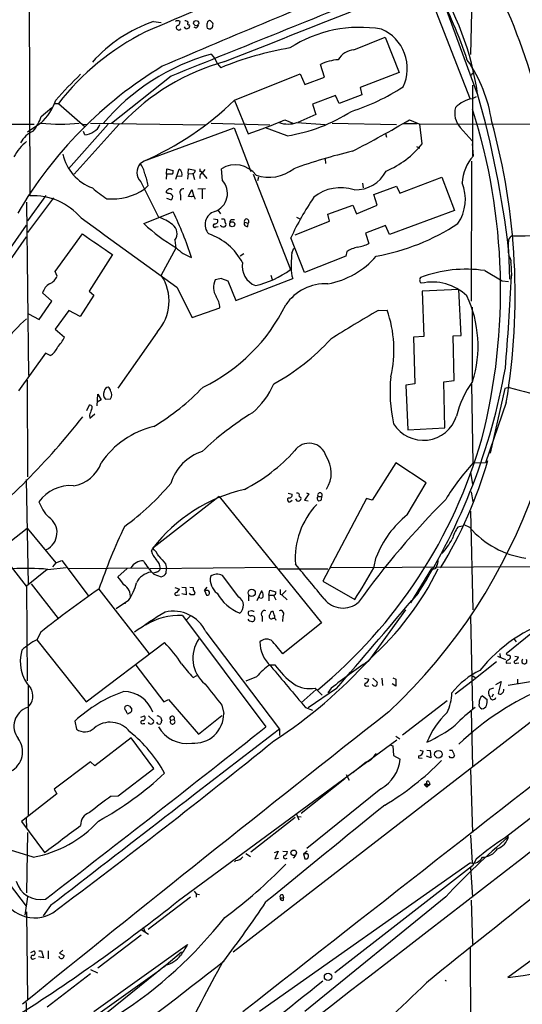
# Model space of a CAD drawing. Extents: x 15 to 1029, y 0 to 867.
# Drawn here: x 113 to 204, y 128 to 306 of the extents above; entities that cross this region are included whole.
import ezdxf

# ---------------------------------------------------------------- set-up
doc = ezdxf.new("R2010")
doc.units = 0
doc.header["$MEASUREMENT"] = 0
doc.layers.add('MAIN', color=5, linetype='CONTINUOUS')

msp = doc.modelspace()

# ---------------------------------------------------------------- linework, layer by layer
at = {"layer": 'MAIN'}
for p, q in [((114.8927, 416.6447), (115.316, 273.9813)), ((195.326, 321.4793), (194.818, 299.466)), ((188.3833, 313.2667), (196.0033, 292.354)), ((186.7747, 311.8273), (194.7333, 291.4227)), ((137.5833, 305.3927), (139.0227, 305.2233)), ((148.336, 305.1387), (147.9127, 305.562)), ((145.288, 304.2073), (144.9493, 304.3767)), ((147.9127, 304.1227), (148.2513, 304.3767)), ((173.736, 300.3127), (179.4087, 302.5987)), ((179.4087, 302.5987), (181.9487, 296.2487)), ((147.9973, 299.5507), (148.59, 298.7887)), ((148.59, 298.7887), (149.1827, 297.7727)), ((149.1827, 297.7727), (149.7753, 297.0953)), ((168.4867, 295.402), (167.7247, 297.688)), ((140.8007, 295.5713), (130.048, 287.02)), ((152.2307, 291.2533), (164.084, 295.9947)), ((164.084, 295.9947), (164.9307, 294.0473)), ((164.9307, 294.0473), (168.4867, 295.402)), ((181.9487, 296.2487), (174.9213, 293.5393)), ((195.1567, 296.0793), (194.9027, 295.656)), ((174.9213, 293.5393), (175.1753, 292.1847)), ((195.1567, 293.9627), (195.1567, 281.178)), ((152.2307, 291.1687), (154.686, 285.1573)), ((170.434, 292.1), (166.2853, 290.4913)), ((171.1113, 290.6607), (170.434, 292.1)), ((175.1753, 292.1847), (171.1113, 290.6607)), ((195.834, 291.846), (195.072, 291.5073)), ((117.348, 288.29), (119.2953, 289.8987)), ((119.888, 290.6607), (120.4807, 290.6607)), ((120.4807, 290.6607), (125.3067, 286.4273)), ((166.2853, 290.4913), (166.878, 288.6287)), ((161.29, 287.6973), (162.7293, 287.1047)), ((166.878, 288.6287), (163.6607, 287.1893)), ((183.8113, 287.6973), (185.674, 286.9353)), ((116.078, 286.8507), (34.7133, 287.02)), ((117.2633, 287.1047), (114.8927, 285.496)), ((129.4553, 286.9353), (122.2587, 278.892)), ((131.4027, 286.9353), (123.2747, 277.876)), ((124.8833, 286.9353), (125.6453, 286.8507)), ((126.238, 287.1047), (147.066, 286.766)), ((135.8053, 280.2467), (152.146, 286.258)), ((147.9973, 287.1047), (158.5807, 286.766)), ((152.146, 286.258), (155.194, 278.384)), ((161.7133, 284.8187), (157.8187, 286.258)), ((163.4913, 287.1893), (168.5713, 286.8507)), ((169.8413, 287.1047), (181.4407, 286.8507)), ((182.626, 287.02), (185.166, 287.02)), ((185.674, 286.9353), (245.4487, 287.1047)), ((186.0973, 283.3793), (185.674, 286.9353)), ((192.9553, 286.3427), (195.072, 283.8873)), ((125.222, 284.988), (124.968, 285.5807)), ((179.4933, 285.242), (179.6627, 284.5647)), ((185.0813, 282.8713), (185.5893, 282.6173)), ((195.326, 281.178), (195.1567, 283.3793)), ((168.5713, 280.67), (168.656, 279.8233)), ((135.2127, 279.8233), (135.8053, 280.2467)), ((139.954, 277.876), (140.0387, 278.892)), ((140.0387, 278.892), (141.1393, 278.5533)), ((141.6473, 277.0293), (142.24, 278.8073)), ((143.8487, 278.0453), (143.9333, 278.892)), ((143.9333, 278.892), (145.1187, 278.638)), ((145.9653, 278.892), (145.9653, 278.2993)), ((146.8967, 278.7227), (146.3887, 278.13)), ((150.0293, 276.7753), (149.86, 278.892)), ((194.9873, 280.2467), (194.9027, 255.016)), ((139.954, 277.876), (139.8693, 277.0293)), ((140.97, 277.876), (139.954, 277.876)), ((142.748, 277.4527), (141.9013, 277.5373)), ((143.8487, 278.0453), (143.764, 277.0293)), ((143.8487, 278.0453), (144.6953, 277.9607)), ((144.6953, 278.0453), (145.034, 276.9447)), ((146.3887, 278.13), (147.2353, 277.114)), ((155.6173, 277.876), (162.306, 260.6887)), ((156.5487, 277.368), (156.3793, 276.6907)), ((182.0333, 274.4893), (189.6533, 277.368)), ((189.6533, 277.368), (191.9393, 271.3567)), ((135.2973, 276.5213), (138.5147, 270.1713)), ((136.652, 275.844), (136.0593, 275.2513)), ((143.9333, 273.8967), (144.526, 275.1667)), ((144.526, 275.1667), (144.8647, 273.8967)), ((145.6267, 275.2513), (146.9813, 275.336)), ((146.3887, 275.1667), (146.3887, 273.4733)), ((175.3447, 276.2673), (175.4293, 275.4207)), ((177.3767, 274.2353), (181.4407, 275.7593)), ((181.4407, 275.7593), (182.0333, 274.4893)), ((118.1947, 274.066), (114.8927, 269.494)), ((119.5493, 273.6427), (114.8927, 267.3773)), ((140.208, 274.4047), (139.8693, 274.574)), ((139.954, 273.558), (140.8007, 273.304)), ((142.494, 274.1507), (142.494, 273.2193)), ((144.4413, 273.812), (143.9333, 273.8967)), ((177.9693, 272.288), (177.3767, 274.2353)), ((114.7233, 272.8807), (115.062, 241.6387)), ((169.0793, 270.6793), (173.5667, 272.288)), ((173.5667, 272.288), (174.244, 270.764)), ((174.244, 270.764), (177.9693, 272.288)), ((135.89, 268.986), (141.1393, 271.1027)), ((148.4207, 269.8327), (149.1827, 269.748)), ((149.2673, 271.3567), (149.6907, 270.764)), ((149.86, 269.8327), (150.368, 269.8327)), ((163.4067, 270.1713), (163.9993, 269.8327)), ((169.3333, 269.4093), (169.0793, 270.6793)), ((191.9393, 271.3567), (180.1707, 267.0387)), ((82.042, 222.1653), (114.7233, 268.732)), ((148.844, 268.3933), (149.2673, 268.478)), ((149.7753, 268.5627), (149.7753, 268.732)), ((151.638, 269.748), (152.2307, 269.748)), ((154.0087, 269.24), (154.686, 269.0707)), ((154.6013, 268.478), (154.686, 269.0707)), ((163.1527, 266.954), (169.3333, 269.4093)), ((179.4933, 268.6473), (175.8527, 267.2927)), ((180.1707, 267.0387), (179.4933, 268.6473)), ((86.1907, 225.9753), (114.7233, 266.6153)), ((119.888, 260.35), (124.7987, 267.1233)), ((164.846, 260.1807), (162.3907, 266.446)), ((175.8527, 267.2927), (176.4453, 265.43)), ((141.6473, 264.5833), (139.0227, 259.6727)), ((141.478, 266.0227), (141.6473, 264.5833)), ((162.56, 263.652), (162.8987, 264.5833)), ((201.676, 266.0227), (201.5913, 265.3453)), ((201.5913, 265.3453), (201.5913, 263.7367)), ((130.2173, 263.398), (125.984, 256.794)), ((153.924, 263.5673), (153.2467, 263.144)), ((172.2967, 263.144), (164.846, 260.1807)), ((172.466, 263.9907), (172.2967, 263.144)), ((201.676, 264.3293), (201.8453, 258.9953)), ((202.0993, 261.9587), (202.184, 259.588)), ((120.2267, 259.5033), (119.888, 260.35)), ((158.75, 259.6727), (159.004, 258.9107)), ((197.358, 260.5193), (200.4907, 258.6567)), ((141.8167, 257.556), (144.6107, 252.0527)), ((149.86, 259.08), (151.0453, 258.6567)), ((151.0453, 258.6567), (152.4847, 255.1007)), ((152.4847, 255.1007), (162.7293, 259.08)), ((200.4907, 258.6567), (201.676, 258.572)), ((119.2953, 255.016), (117.602, 256.54)), ((126.8307, 256.1167), (124.3753, 252.222)), ((125.984, 256.794), (126.8307, 256.1167)), ((192.7013, 257.1327), (186.0973, 256.794)), ((186.0973, 256.794), (186.3513, 248.666)), ((193.1247, 248.8353), (192.7013, 257.1327)), ((117.0093, 251.714), (119.2953, 255.016)), ((144.6107, 252.0527), (149.606, 253.8307)), ((195.1567, 240.538), (195.1567, 253.9153)), ((115.062, 252.73), (117.0093, 251.714)), ((122.3433, 253.3227), (119.888, 249.936)), ((124.3753, 252.222), (122.3433, 253.3227)), ((178.1387, 253.3227), (179.7473, 253.4073)), ((119.888, 249.936), (121.5813, 248.4967)), ((138.2607, 249.428), (131.1487, 239.3527)), ((186.3513, 248.666), (184.4887, 248.4967)), ((184.4887, 248.4967), (184.7427, 240.1147)), ((191.6853, 248.7507), (193.1247, 248.8353)), ((191.8547, 240.7073), (191.6853, 248.7507)), ((118.11, 245.618), (113.284, 238.8447)), ((118.9567, 245.1947), (118.11, 245.618)), ((114.808, 240.792), (114.8927, 223.3507)), ((184.7427, 240.1147), (183.134, 239.8607)), ((183.134, 239.8607), (183.4727, 231.8173)), ((189.992, 240.4533), (191.8547, 240.7073)), ((190.1613, 232.156), (189.992, 240.4533)), ((194.9873, 240.03), (195.2413, 225.806)), ((127.4233, 236.1353), (127.5927, 238.252)), ((127.5927, 238.252), (128.1853, 237.236)), ((200.9987, 239.268), (198.374, 227.584)), ((201.7607, 239.4373), (200.9987, 239.268)), ((125.5607, 235.2887), (126.0687, 236.3047)), ((128.1853, 237.236), (127.4233, 236.8127)), ((128.9473, 237.3207), (129.8787, 237.4053)), ((201.2527, 236.728), (197.5273, 225.8907)), ((126.0687, 234.442), (126.1533, 233.934)), ((126.1533, 233.934), (127, 234.696)), ((183.4727, 231.8173), (190.1613, 232.156)), ((181.356, 225.8907), (177.038, 219.1173)), ((186.7747, 222.25), (181.356, 225.8907)), ((197.5273, 225.8907), (195.2413, 225.806)), ((194.818, 224.1127), (195.1567, 221.996)), ((114.6387, 222.8427), (114.9773, 203.962)), ((183.388, 216.4927), (186.7747, 222.25)), ((161.8827, 220.3873), (162.6447, 220.218)), ((165.608, 220.3027), (164.846, 219.1173)), ((165.1847, 220.472), (165.608, 220.3027)), ((194.9027, 220.6413), (195.2413, 218.8633)), ((149.4367, 219.7947), (137.4987, 210.4813)), ((149.4367, 219.7947), (167.894, 197.0193)), ((162.3907, 218.948), (162.6447, 219.1173)), ((163.9147, 219.8793), (164.1687, 219.6253)), ((164.846, 219.1173), (165.5233, 219.0327)), ((167.3013, 219.7947), (167.9787, 219.7947)), ((167.894, 219.202), (167.9787, 219.7947)), ((176.022, 219.456), (168.148, 204.5547)), ((177.038, 219.1173), (176.022, 219.456)), ((194.818, 217.17), (195.2413, 199.39)), ((109.6433, 210.058), (114.808, 214.122)), ((114.808, 214.122), (119.9727, 207.8567)), ((193.294, 214.4607), (192.532, 214.2913)), ((194.6487, 214.2067), (193.6327, 214.7147)), ((114.7233, 203.6233), (109.6433, 210.058)), ((137.2447, 209.9733), (137.4987, 210.4813)), ((119.9727, 207.8567), (119.38, 207.0947)), ((119.9727, 207.8567), (121.0733, 208.28)), ((121.0733, 208.28), (125.8147, 201.93)), ((139.7847, 207.6873), (139.954, 206.8407)), ((177.3767, 206.9253), (177.8, 208.8727)), ((118.4487, 206.6713), (114.7233, 203.6233)), ((118.5333, 206.6713), (121.8353, 207.01)), ((122.2587, 206.8407), (136.5673, 206.9253)), ((132.842, 206.8407), (131.1487, 205.3167)), ((159.766, 207.01), (136.9907, 206.756)), ((138.176, 206.1633), (137.5833, 205.994)), ((139.8693, 205.994), (139.954, 206.8407)), ((160.274, 206.756), (169.0793, 206.756)), ((230.2933, 207.264), (169.5873, 206.9253)), ((187.7907, 206.8407), (183.9807, 200.66)), ((137.668, 205.8247), (139.0227, 205.3167)), ((152.9927, 201.676), (150.0293, 205.5707)), ((168.148, 204.5547), (173.9053, 201.2527)), ((114.7233, 203.6233), (114.808, 186.6053)), ((115.57, 204.0467), (120.396, 197.7813)), ((127.762, 203.1153), (136.8213, 191.4313)), ((141.478, 203.3693), (142.3247, 203.1153)), ((142.748, 203.454), (143.4253, 203.3693)), ((143.4253, 203.3693), (143.51, 202.0993)), ((144.3567, 202.0993), (144.1027, 202.3533)), ((144.1873, 203.454), (144.78, 203.3693)), ((146.812, 202.8613), (147.32, 203.454)), ((146.812, 202.8613), (147.1507, 202.0147)), ((147.4047, 202.8613), (146.812, 202.8613)), ((156.2947, 201.0833), (157.1413, 202.8613)), ((158.4113, 202.0147), (158.5807, 202.946)), ((158.5807, 202.946), (159.6813, 202.6073)), ((161.544, 202.8613), (160.782, 202.0993)), ((185.3353, 202.3533), (184.2347, 201.0833)), ((133.096, 201.0833), (130.8947, 199.5593)), ((141.9013, 202.0147), (142.3247, 202.0993)), ((143.51, 202.0993), (142.748, 202.2687)), ((154.7707, 201.93), (154.7707, 200.9987)), ((156.8027, 201.5067), (156.5487, 201.5913)), ((158.4113, 202.0147), (158.4113, 200.9987)), ((158.4113, 202.0147), (159.258, 202.0147)), ((159.258, 202.0147), (159.6813, 201.168)), ((160.4433, 202.184), (160.782, 202.0993)), ((160.782, 202.0993), (161.7133, 201.168)), ((132.5033, 200.4907), (132.2493, 200.4907)), ((155.2787, 199.2207), (154.7707, 199.0513)), ((183.0493, 199.39), (176.6147, 190.5)), ((142.8327, 198.374), (157.9033, 178.308)), ((144.3567, 198.374), (143.51, 197.5273)), ((157.226, 198.2047), (157.226, 197.2733)), ((159.4273, 198.2893), (159.4273, 197.866)), ((160.9513, 198.2047), (160.8667, 197.2733)), ((167.894, 197.0193), (160.9513, 191.4313)), ((194.818, 198.2047), (195.1567, 181.5253)), ((208.534, 197.358), (201.2527, 191.4313)), ((117.2633, 195.326), (116.586, 193.9713)), ((147.066, 195.4107), (160.3587, 177.8847)), ((116.586, 193.9713), (125.476, 182.7953)), ((125.476, 182.7953), (139.6153, 193.4633)), ((225.9753, 194.9027), (151.9767, 137.668)), ((202.692, 194.056), (203.0307, 193.6327)), ((176.6147, 190.5), (176.276, 190.0767)), ((199.4747, 189.992), (195.072, 186.5207)), ((199.644, 191.008), (201.0833, 190.4153)), ((200.0673, 191.516), (200.152, 190.8387)), ((202.7767, 191.008), (203.454, 190.9233)), ((134.4507, 189.3993), (139.446, 182.7953)), ((158.5807, 189.484), (159.512, 189.484)), ((201.2527, 189.738), (202.0993, 189.8227)), ((203.1153, 189.738), (203.5387, 189.8227)), ((144.78, 187.198), (145.4573, 187.5367)), ((156.21, 187.2827), (154.2627, 186.5207)), ((175.6833, 187.0287), (176.4453, 186.8593)), ((177.2073, 187.0287), (177.9693, 186.3513)), ((178.816, 187.0287), (178.9007, 185.7587)), ((180.7633, 187.1133), (181.356, 186.8593)), ((181.356, 186.8593), (181.356, 185.5893)), ((195.072, 186.5207), (192.024, 184.15)), ((195.2413, 187.452), (195.6647, 187.198)), ((199.39, 185.928), (200.3213, 186.436)), ((200.3213, 186.436), (199.8133, 184.3193)), ((209.296, 187.0287), (201.5913, 185.7587)), ((203.2847, 186.8593), (203.2847, 186.0973)), ((114.9773, 185.8433), (114.9773, 162.306)), ((166.9627, 184.9967), (164.2533, 182.626)), ((170.6033, 185.166), (165.5233, 181.6947)), ((166.7933, 185.2507), (168.0633, 183.9807)), ((169.672, 185.2507), (169.0793, 184.404)), ((176.022, 185.5893), (176.4453, 185.674)), ((181.356, 185.5893), (180.6787, 186.0127)), ((198.9667, 185.2507), (198.2047, 184.9967)), ((139.446, 182.7953), (140.2927, 183.2187)), ((140.2927, 183.2187), (145.7113, 176.9533)), ((190.5847, 182.9647), (182.5413, 176.784)), ((196.9347, 183.896), (197.7813, 183.2187)), ((198.882, 184.15), (198.628, 183.642)), ((133.2653, 182.0333), (133.6887, 181.4407)), ((149.9447, 182.2027), (150.2833, 180.6787)), ((165.0153, 181.7793), (166.2853, 181.2713)), ((194.9027, 181.102), (195.1567, 171.1113)), ((123.444, 179.324), (123.698, 177.8847)), ((135.2973, 180.0013), (135.9747, 180.2553)), ((136.7367, 180.2553), (137.5833, 179.4087)), ((138.8533, 180.0013), (139.1073, 179.4087)), ((140.716, 179.4933), (141.3087, 179.578)), ((145.7113, 176.9533), (149.9447, 180.34)), ((135.8053, 178.9007), (136.0593, 178.9007)), ((160.3587, 177.8847), (160.3587, 176.6993)), ((226.314, 177.8847), (201.0833, 158.3267)), ((133.604, 176.276), (127, 171.2807)), ((137.668, 170.7727), (133.604, 176.276)), ((143.002, 147.6587), (181.5253, 175.9373)), ((181.356, 176.6147), (182.0333, 176.1067)), ((180.4247, 175.006), (180.7633, 174.8367)), ((180.7633, 174.8367), (180.9327, 173.1433)), ((185.674, 174.0747), (186.2667, 173.9053)), ((186.944, 174.0747), (187.5367, 173.99)), ((187.5367, 173.99), (187.6213, 172.72)), ((191.008, 174.0747), (191.516, 174.0747)), ((177.7153, 173.1433), (177.546, 173.1433)), ((180.9327, 173.1433), (182.118, 172.466)), ((185.42, 173.0587), (185.42, 172.72)), ((185.42, 172.72), (186.0973, 172.6353)), ((187.6213, 172.72), (186.8593, 172.974)), ((191.1773, 172.72), (190.9233, 172.974)), ((191.9393, 173.1433), (191.6853, 172.72)), ((126.238, 171.958), (119.7187, 167.0473)), ((127, 171.2807), (126.238, 171.958)), ((131.2333, 165.862), (137.668, 170.7727)), ((176.022, 171.958), (173.5667, 170.0107)), ((194.818, 170.6033), (195.1567, 159.258)), ((172.1273, 168.91), (164.2533, 162.6447)), ((172.3813, 169.672), (172.8893, 168.656)), ((119.7187, 167.0473), (120.142, 166.2007)), ((178.6467, 167.132), (165.2693, 156.3793)), ((186.944, 168.0633), (186.436, 167.894)), ((186.436, 167.894), (186.944, 167.386)), ((186.436, 167.894), (187.452, 167.894)), ((186.944, 168.0633), (186.944, 167.386)), ((187.452, 167.894), (186.944, 167.386)), ((187.3673, 168.3173), (187.452, 167.894)), ((120.142, 166.2007), (113.792, 161.2053)), ((129.9633, 165.7773), (131.2333, 165.862)), ((114.6387, 161.798), (114.7233, 159.9353)), ((163.1527, 161.9673), (155.194, 155.702)), ((163.4067, 162.56), (163.83, 161.544)), ((163.7453, 162.1367), (164.2533, 162.052)), ((113.792, 161.2053), (117.9407, 155.6173)), ((114.8927, 159.258), (114.7233, 148.336)), ((194.818, 158.75), (195.072, 153.7547)), ((106.426, 156.6333), (114.6387, 145.9653)), ((115.9087, 154.7707), (107.696, 157.3107)), ((154.2627, 155.448), (155.1093, 154.94)), ((159.4273, 155.6173), (160.1047, 155.8713)), ((160.1047, 155.8713), (159.512, 154.5167)), ((159.512, 154.5167), (160.1893, 154.6013)), ((160.9513, 155.8713), (161.798, 155.7867)), ((161.3747, 154.5167), (161.7133, 154.6013)), ((163.2373, 155.1093), (162.814, 154.6013)), ((164.6767, 155.3633), (165.354, 155.956)), ((164.6767, 155.3633), (164.9307, 154.5167)), ((165.354, 155.3633), (164.6767, 155.3633)), ((195.834, 154.432), (195.1567, 153.2467)), ((152.4847, 154.178), (152.2307, 153.924)), ((194.818, 153.7547), (156.718, 127)), ((195.1567, 153.2467), (170.3493, 133.9427)), ((194.818, 152.908), (195.1567, 147.574)), ((224.1127, 149.5213), (201.5067, 133.096)), ((114.8927, 147.6587), (114.3847, 144.3567)), ((144.272, 147.574), (136.652, 141.732)), ((144.9493, 148.6747), (145.288, 148.1667)), ((145.288, 148.1667), (145.288, 147.574)), ((145.288, 148.1667), (145.8807, 148.082)), ((160.4433, 147.4893), (161.036, 147.4893)), ((160.9513, 147.9973), (161.036, 147.4893)), ((161.036, 147.066), (161.036, 147.4893)), ((190.3307, 147.6587), (164.9307, 127)), ((119.0413, 146.05), (117.6867, 144.1873)), ((194.9027, 147.066), (195.1567, 139.1073)), ((114.7233, 144.9493), (114.8927, 129.032)), ((135.7207, 142.1553), (136.0593, 141.3933)), ((135.382, 140.716), (127.5927, 134.7893)), ((135.382, 141.732), (136.7367, 140.8853)), ((126.8307, 127), (143.764, 139.0227)), ((194.7333, 138.5993), (195.1567, 46.9053)), ((115.4853, 137.5833), (116.078, 137.922)), ((117.7713, 136.652), (116.84, 136.8213)), ((116.9247, 137.922), (117.4327, 137.922)), ((117.4327, 137.922), (117.7713, 136.652)), ((118.618, 137.922), (118.618, 136.4827)), ((120.7347, 136.5673), (120.5653, 136.906)), ((121.2427, 138.0067), (120.65, 137.4987)), ((120.65, 137.4987), (121.4967, 137.0753)), ((142.6633, 137.668), (139.446, 134.9587)), ((115.9933, 136.4827), (116.332, 136.5673)), ((117.094, 117.094), (139.7847, 135.2973)), ((138.684, 134.366), (94.9113, 103.2933)), ((126.238, 133.7733), (118.4487, 127.762)), ((126.238, 134.5353), (127.508, 133.9427)), ((114.6387, 128.6087), (114.9773, 111.0827))]:
    msp.add_line(p, q, dxfattribs=at)
for centre, radius in [((145.308, 305.1276), 0.4604), ((151.8166, 268.8639), 0.4572), ((155.331, 202.4332), 0.6442), ((189.0117, 173.3468), 0.6931), ((162.9162, 155.5699), 0.5016), ((169.1008, 133.2303), 0.6665)]:
    msp.add_circle(centre, radius, dxfattribs=at)
for centre, radius, start, end in [((4580.7731, -10080.4568), 11295.2162, 112.94306018, 113.17224333), ((806.6031, -1256.678), 1691.2831, 111.8199108, 113.242165), ((144.1234, 284.78), 52.5137, 8.292642, 33.071588), ((82.7648, 256.8765), 129.0041, 5.5751, 26.171353), ((4097.3548, -9475.5447), 10541.7754, 111.81499616, 112.0441792), ((-3240.1888, 8898.6715), 9244.7081, 291.51628506, 291.74546761), ((116.9447, 272.7606), 81.4385, 18.387694, 28.192218), ((146.2603, 280.317), 26.5345, 109.087268, 137.885897), ((141.986, 304.9337), 0.6244, 47.317062, 132.682938), ((141.6686, 305.3573), 0.7415, 281.520561, 2.736234), ((143.1964, 304.6045), 0.9594, 47.162672, 86.438195), ((144.0321, 305.0822), 0.2909, 129.084305, 284.045798), ((147.7809, 305.1199), 0.4613, 73.399492, 177.664214), ((156.5391, 262.7404), 45.6043, 116.565388, 142.249102), ((142.1728, 304.3393), 0.4601, 140.706213, 331.914327), ((143.5862, 304.5376), 0.4219, 190.420252, 308.475292), ((143.7781, 304.5883), 0.3875, 280.497939, 33.11188), ((144.6114, 305.138), 1.1507, 306.016391, 342.917772), ((148.5486, 304.673), 1.3139, 159.240821, 200.759179), ((147.7432, 305.0539), 0.9465, 243.440363, 280.316217), ((146.7711, 304.9269), 1.5791, 339.609571, 7.70781), ((174.8406, 281.0689), 23.2963, 80.386014, 122.798562), ((175.7395, 296.9838), 7.6624, 333.993081, 67.017416), ((171.8281, 243.4692), 57.9835, 99.536838, 112.354062), ((174.0229, 296.7775), 3.5468, 94.639685, 150.301604), ((158.7432, 261.4546), 39.5827, 105.752352, 139.768827), ((161.1585, 259.4646), 40.1838, 105.451405, 136.706571), ((171.7779, 288.8226), 9.748, 94.919204, 114.569554), ((173.041, 283.6214), 25.8585, 8.309999, 34.991276), ((178.0537, 233.0277), 75.1498, 121.139451, 149.783131), ((185.0351, 233.0481), 87.2981, 133.938657, 138.184001), ((161.2828, 326.7207), 39.3818, 287.786369, 302.816916), ((111.3001, 293.9582), 9.0846, 311.026386, 342.677805), ((114.3885, 329.9668), 54.1366, 293.303832, 314.34793), ((195.8779, 286.489), 5.0826, 99.123359, 137.866824), ((24.9432, 243.659), 177.9375, 6.670888, 15.882386), ((195.5543, 288.8402), 3.6045, 162.922865, 223.859069), ((92.4329, 256.976), 107.7934, 345.621857, 17.641946), ((109.2283, 291.0356), 8.5713, 321.204582, 341.317519), ((126.6133, 368.0016), 87.4714, 288.719514, 293.355471), ((157.0697, 314.5345), 30.0765, 278.881612, 302.687519), ((78.9046, 466.4823), 207.2908, 297.145687, 300.403377), ((120.777, 314.5343), 27.6431, 262.874367, 277.125633), ((125.96, 287.4471), 2.0595, 295.009667, 343.167257), ((161.8827, 292.142), 5.2074, 252.005544, 287.99341), ((85.3679, 256.1039), 117.4935, 350.507967, 15.427161), ((118.0914, 281.0151), 5.137, 115.144312, 150.448247), ((125.1002, 287.7982), 2.8128, 272.481767, 307.967883), ((120.5682, 276.6883), 9.2075, 129.405126, 152.015803), ((173.2636, 293.6345), 16.4278, 292.604787, 321.37222), ((129.6281, 283.4723), 8.6104, 193.127585, 249.244265), ((195.5476, 188.0363), 96.5438, 103.212029, 109.765847), ((200.7301, 276.0618), 7.4418, 136.567573, 177.765119), ((137.0807, 278.2191), 2.4623, 139.344694, 223.591425), ((131.4446, 276.9869), 4.7163, 11.915812, 36.970243), ((141.546, 277.7745), 1.2443, 345.012228, 56.100489), ((144.6765, 278.5063), 0.4614, 272.33528, 16.58506), ((152.3381, 274.8397), 4.75, 37.126583, 121.447006), ((158.4281, 284.4931), 7.1665, 251.256605, 308.59563), ((125.2343, 273.7882), 11.6013, 10.206958, 21.079174), ((140.5468, 278.3416), 0.6292, 312.268789, 19.661787), ((147.1089, 277.3255), 1.163, 146.894758, 190.478021), ((146.1347, 278.1724), 0.2117, 270, 143.162586), ((174.0651, 281.2536), 6.1764, 267.732229, 333.198892), ((141.2959, 292.5161), 22.559, 229.271432, 237.57926), ((130.1203, 284.0438), 10.6104, 265.031195, 304.037533), ((140.589, 274.8168), 0.4642, 34.840348, 145.159652), ((143.0261, 274.574), 0.68, 84.887194, 218.503202), ((147.5232, 274.4246), 3.436, 289.580353, 43.167368), ((171.4093, 267.7974), 7.6734, 71.684057, 129.394953), ((186.0332, 273.3807), 7.8452, 325.932163, 22.255599), ((115.9365, 262.7292), 11.2692, 40.193425, 93.156394), ((140.3181, 274.6417), 0.4539, 104.039305, 188.578205), ((140.3047, 273.4189), 0.9906, 40.787625, 95.602387), ((140.4196, 273.8544), 0.6695, 304.698943, 18.426829), ((144.6938, 273.4624), 0.4312, 350.159803, 125.83885), ((207.3665, 245.6431), 49.5538, 145.476709, 155.177787), ((3244.6858, 4581.7859), 5322.2891, 234.10933, 234.3385124), ((135.5573, 261.5672), 9.0982, 52.826435, 71.031137), ((90.9236, 246.1428), 56.0769, 17.376376, 26.429844), ((149.3996, 268.8099), 2.4854, 106.957142, 222.733626), ((319.7966, 311.8175), 174.5531, 193.917671, 194.146862), ((154.4078, 269.3972), 0.4289, 310.433234, 201.498798), ((158.0019, 292.4712), 32.2566, 226.725121, 239.534797), ((139.8507, 267.2052), 2.0116, 323.995453, 53.235488), ((148.6324, 268.605), 0.2993, 81.875312, 314.986465), ((148.5847, 269.5311), 0.6361, 278.13265, 19.936165), ((150.2107, 269.0101), 0.6243, 225.77878, 301.541369), ((150.3046, 268.8167), 0.4109, 304.490571, 55.501532), ((152.3409, 269.096), 0.9587, 137.151439, 176.453861), ((154.4955, 269.0071), 0.5396, 154.432122, 281.30785), ((171.0171, 301.7448), 39.1922, 279.966221, 303.29559), ((110.9675, 254.9723), 101.226, 313.063893, 8.199567), ((1058.8257, 1619.8999), 1643.9011, 235.3767924, 235.605977), ((-30420.199, 39771.5467), 50073.4335, 307.5949316, 307.91375863), ((144.1733, 256.9294), 10.7462, 27.904977, 71.551226), ((202.565, 265.8957), 0.898, 98.130102, 171.869898), ((203.3031, 298.6173), 31.8444, 268.443282, 284.596129), ((147.194, 270.2999), 7.9047, 225.436683, 249.620497), ((177.0605, 255.1185), 9.9913, 105.364059, 117.377539), ((173.7574, 270.1072), 5.3945, 276.983661, 299.885183), ((182.2233, 261.7037), 19.7596, 174.341428, 181.961704), ((166.43, 272.8836), 14.9712, 280.192742, 319.416472), ((200.6604, 262.1846), 1.4566, 351.077682, 45.792749), ((157.3056, 261.2845), 3.6976, 169.494189, 249.995844), ((166.821, 260.6039), 4.3663, 174.435256, 200.427187), ((117.8137, 260.5618), 2.635, 293.680551, 336.314593), ((132.0572, 255.0401), 8.3654, 317.865404, 33.627), ((151.8894, 275.1024), 17.7837, 283.499255, 305.855167), ((186.3513, 258.8259), 0.7283, 144.455006, 234.461408), ((193.9919, 237.6576), 23.1082, 81.624092, 110.872509), ((-228.4368, 279.6296), 431.0869, 355.113502, 357.33531), ((120.4764, 255.5765), 3.0316, 121.953696, 161.468828), ((151.2555, 257.4822), 2.8349, 151.70472, 214.8387), ((150.0085, 255.9246), 3.1589, 92.694476, 113.294332), ((168.6986, 249.3851), 8.7719, 87.512575, 145.617527), ((187.9461, 249.5882), 8.8776, 45.750744, 103.139742), ((144.25, 253.1743), 5.3961, 6.986994, 29.88185), ((175.1998, 246.9603), 20.9648, 342.161384, 25.383211), ((132.6835, 268.3773), 32.0177, 295.679654, 333.994042), ((284.8628, 66.9536), 214.7638, 119.797572, 122.463002), ((159.6307, 246.2435), 21.3541, 346.848036, 19.601519), ((130.2857, 233.0715), 24.3495, 129.726757, 157.039844), ((112.7584, 253.4562), 10.1213, 318.265715, 330.658929), ((117.5012, 247.8524), 3.0302, 298.707493, 338.028999), ((140.1552, 275.0992), 39.9008, 298.742882, 317.530015), ((19019.8569, -23920.8279), 30565.0743, 127.76095918, 128.11513939), ((205.8357, 238.6608), 25.5566, 173.881614, 192.985778), ((90.8119, 262.3928), 111.9795, 327.577049, 349.979705), ((145.4714, 246.3368), 15.2029, 311.013019, 335.840939), ((209.5704, 230.1214), 17.7837, 144.144833, 166.500745), ((130.0143, 238.2511), 1.4156, 158.931397, 221.087696), ((129.5823, 238.633), 0.898, 98.130102, 171.869898), ((128.8767, 238.6893), 1.014, 8.815759, 55.206569), ((128.6928, 238.125), 1.3872, 328.747238, 31.252762), ((114.3984, 270.6093), 44.7287, 301.348227, 315.971311), ((238.4394, 375.245), 140.6736, 254.886249, 257.972926), ((126.0598, 235.8101), 0.4947, 314.623275, 88.969112), ((380.2378, 150.3001), 267.7346, 161.45385, 161.683033), ((181.4851, 191.5078), 50.5747, 120.985711, 133.94372), ((186.2887, 236.247), 6.3063, 211.86285, 341.755824), ((15.6504, 320.5592), 139.2545, 309.003824, 321.666337), ((141.3755, 216.861), 15.9849, 103.411178, 145.605378), ((165.691, 226.242), 3.1617, 15.294695, 146.059131), ((109.1384, 255.2485), 91.2158, 309.547191, 344.06708), ((149.2031, 219.4764), 8.9029, 108.42864, 162.420653), ((138.893, 250.1709), 32.7972, 297.444171, 317.485454), ((122.21, 228.0036), 6.3378, 278.895174, 340.526117), ((164.3378, 224.0492), 5.3429, 327.128758, 34.506811), ((120.952, 248.6942), 80.1852, 328.60702, 343.793132), ((228.7091, 195.4876), 45.1586, 137.826644, 148.196243), ((106.9092, 250.2527), 43.9523, 305.478047, 320.279485), ((122.606, 214.7556), 7.0107, 85.221699, 144.132275), ((160.4143, 192.9026), 28.8814, 102.814176, 142.507961), ((162.052, 220.1334), 0.5987, 261.867191, 8.123335), ((163.576, 220.0486), 0.3787, 333.441716, 116.558284), ((167.64, 220.0487), 0.4234, 323.132809, 216.867191), ((124.3346, 221.616), 7.9047, 200.379503, 224.563317), ((162.1251, 219.2059), 0.3701, 115.235729, 315.842685), ((177.17, 208.7172), 13.9772, 136.4048, 184.573447), ((163.703, 219.4561), 0.4734, 190.320003, 296.565051), ((163.8442, 219.4136), 0.3874, 280.48609, 33.119959), ((167.5554, 219.4561), 0.4233, 126.886139, 323.113861), ((299.9278, 110.2457), 154.601, 135.14573, 144.170764), ((116.852, 213.2671), 3.3582, 295.151815, 56.557418), ((194.726, 202.3192), 18.1504, 128.657836, 158.834324), ((228.4445, 168.4187), 106.4933, 154.383432, 160.985331), ((197.9049, 210.4763), 6.5896, 144.62354, 165.824784), ((207.0072, 224.8921), 16.3374, 220.847333, 262.266329), ((178.12, 219.9609), 15.5372, 317.928008, 329.56338), ((140.4977, 210.7832), 3.3523, 193.980697, 224.123764), ((132.5766, 205.577), 6.9483, 29.912824, 44.896212), ((135.7352, 205.629), 2.5672, 88.435321, 149.672395), ((144.2042, 212.8776), 9.6159, 209.139215, 227.177515), ((136.443, 206.6837), 2.4154, 3.726817, 46.967882), ((477.8809, 504.7268), 450.0461, 221.072236, 221.301409), ((186.7191, 208.3952), 2.2598, 332.413275, 357.077961), ((114.83, 167.1053), 39.7389, 84.652806, 93.818851), ((137.6405, 202.7732), 3.424, 98.067154, 155.078536), ((137.8796, 207.1369), 1.0178, 286.932197, 343.080214), ((138.5932, 206.7214), 1.4689, 287.001496, 330.31608), ((-1400.5008, -1086.6764), 2029.8855, 39.3847847, 39.6139682), ((94.6051, 253.6796), 95.0637, 326.530536, 330.539667), ((140.3461, 230.907), 54.2968, 311.910582, 333.58969), ((188.1205, 207.3437), 0.6015, 236.748506, 0.476263), ((126.2288, 200.4144), 6.9454, 29.906858, 44.897334), ((125.8863, 206.2927), 8.8948, 324.149843, 346.498379), ((150.8323, 204.7822), 2.9845, 168.027794, 234.472142), ((149.1009, 203.8633), 1.9435, 61.464831, 127.688303), ((235.1084, 47.46), 189.0815, 124.591769, 128.553873), ((131.0074, 201.7746), 2.4421, 353.701782, 59.432984), ((141.7482, 202.2459), 0.2773, 93.349473, 303.512416), ((141.0123, 203.8352), 1.4969, 298.737847, 331.253601), ((145.3725, 203.1576), 0.6292, 160.338213, 227.731211), ((144.8025, 202.4106), 0.3174, 281.299314, 62.449972), ((147.3069, 202.4292), 0.443, 249.351606, 77.246752), ((156.0408, 206.1876), 7.9312, 208.910552, 248.717214), ((155.1425, 201.8159), 2.2557, 2.899444, 27.610188), ((159.2392, 202.4756), 0.4613, 272.335786, 16.588605), ((372.0931, 202.6073), 211.6502, 179.885381, 180.114592), ((132.6729, 200.5753), 0.1895, 116.619142, 206.510973), ((144.6107, 75.0994), 127.0002, 89.885409, 90.114591), ((152.0943, 200.1788), 1.746, 307.698844, 59.033992), ((157.0071, 201.8471), 0.397, 239.016445, 12.054433), ((171.7737, 203.975), 4.2808, 218.036273, 311.009526), ((-1504.9439, 1633.8816), 2215.0023, 319.1525731, 319.6946602), ((188.1121, 119.807), 92.79, 121.448917, 125.524241), ((141.1924, 192.6509), 6.4897, 25.167196, 103.294915), ((155.1347, 198.755), 0.4694, 140.854032, 277.256717), ((113.1827, 72.136), 133.8753, 71.443693, 71.672876), ((157.6916, 198.628), 0.6294, 70.344339, 222.275527), ((159.3908, 198.3802), 0.8139, 111.787031, 174.465227), ((370.9544, 283.3712), 227.997, 201.682161, 201.91132), ((160.4857, 198.628), 0.6294, 317.724474, 109.655661), ((142.3372, 186.7678), 11.6168, 87.555373, 122.216912), ((155.444, 198.3159), 1.0457, 216.307741, 265.57398), ((155.3718, 197.7898), 0.5302, 340.40651, 109.59349), ((155.431, 197.7221), 0.4539, 261.421795, 345.960695), ((158.8911, 198.1623), 0.4292, 136.321685, 297.412843), ((159.3003, 197.358), 0.4733, 10.308094, 116.559637), ((218.7488, 170.4629), 28.6128, 107.860407, 141.003848), ((121.699, 183.6323), 11.5342, 116.314019, 132.701837), ((123.9107, 177.7754), 22.1979, 32.350177, 44.96952), ((150.7205, 190.6691), 6.0252, 144.817504, 230.607422), ((158.0022, 192.2918), 1.7991, 62.436508, 131.814174), ((162.7494, 193.6309), 5.9467, 179.982657, 227.736422), ((137.6719, 173.504), 29.3823, 37.599612, 43.924283), ((120.5593, 190.0541), 6.9913, 162.909683, 222.450539), ((111.2418, 249.6531), 88.1629, 303.065053, 317.859422), ((248.3962, 84.4544), 127.896, 124.32574, 127.990645), ((201.7184, 189.865), 0.4827, 105.265529, 195.254078), ((201.7187, 191.7282), 0.5525, 212.502209, 265.567893), ((201.2949, 191.0506), 0.7785, 292.378134, 337.605454), ((201.7106, 190.8578), 0.3214, 341.153426, 96.180715), ((202.9622, 189.9692), 0.2773, 93.349473, 303.512416), ((202.6439, 191.0018), 0.8139, 291.787031, 354.465227), ((204.5123, 190.119), 0.4827, 127.87186, 37.87186), ((160.3632, 202.7723), 22.0317, 216.545496, 224.983634), ((167.302, 177.7143), 14.6488, 126.538296, 139.217639), ((2024.5385, 1751.8134), 2433.6872, 219.9459129, 220.175098), ((172.8706, 199.1293), 16.4768, 215.830386, 232.756074), ((203.1167, 175.0043), 14.9968, 116.132942, 141.186907), ((175.6352, 186.9378), 0.8139, 291.787031, 354.465227), ((177.3768, 186.1396), 0.6292, 312.268789, 19.661787), ((113.1449, 183.8433), 2.7046, 310.258004, 33.480895), ((140.8457, 160.5323), 25.6115, 109.611854, 132.800648), ((132.2131, 179.0459), 5.6123, 19.645034, 89.630427), ((1100.9199, 946.107), 1219.7965, 218.5452146, 218.7743976), ((165.8535, 190.7812), 5.6098, 238.215584, 279.644169), ((175.9797, 185.8857), 0.2993, 98.143638, 278.121983), ((177.5884, 186.309), 0.6693, 214.691906, 288.429535), ((228.5062, 137.298), 52.1218, 112.833622, 133.388912), ((199.0826, 184.4174), 1.0518, 146.580372, 221.045009), ((199.856, 185.0388), 0.9742, 304.371914, 2.500282), ((182.2869, 184.7023), 9.1493, 335.085291, 358.131614), ((197.8611, 182.6837), 1.5258, 127.385879, 185.355241), ((194.4336, 182.9224), 3.3608, 346.151892, 5.057985), ((198.8542, 183.7364), 0.565, 180.98374, 341.516944), ((200.152, 184.5735), 0.4235, 216.888839, 306.859073), ((115.9897, 178.3963), 3.5564, 107.96624, 218.316118), ((132.8532, 181.6523), 0.4642, 124.840348, 235.159652), ((132.9266, 181.3986), 0.7194, 61.913927, 118.079046), ((131.885, 180.6193), 0.9588, 3.551733, 42.844497), ((133.2992, 181.2714), 0.4247, 265.422314, 23.492649), ((215.6518, 155.4933), 33.0218, 127.248289, 135.685973), ((197.1181, 182.2943), 0.8144, 162.345915, 250.779678), ((196.7584, 182.5573), 1.036, 275.072263, 334.91161), ((3816.2026, -4445.0867), 5884.0617, 128.16733808, 128.99099527), ((132.969, 180.9751), 0.3224, 246.806076, 336.782742), ((135.5937, 179.1124), 0.2993, 81.875312, 314.986465), ((135.6271, 179.9033), 0.4947, 271.030888, 45.360346), ((137.2587, 179.197), 0.3875, 280.497939, 33.11188), ((138.2019, 179.2998), 0.9573, 47.120783, 86.478547), ((138.1518, 179.4674), 0.9573, 317.120783, 356.484521), ((140.9729, 179.8117), 0.4091, 325.164014, 231.101789), ((141.0579, 179.2171), 0.4395, 141.067386, 55.203429), ((144.9562, 180.6545), 5.3272, 265.368013, 0.260282), ((200.4388, 170.2127), 14.4987, 132.81654, 158.553104), ((-1945.7185, 2831.2974), 3385.7905, 307.5573968, 308.4117808), ((8098.3568, -10167.3339), 13039.7608, 127.4994167, 127.72860004), ((125.2071, 179.8621), 2.4875, 232.650073, 313.372633), ((129.8103, 174.6525), 4.4667, 37.582357, 130.400944), ((137.1176, 179.2816), 0.5115, 204.440246, 294.450445), ((138.6417, 179.2393), 0.4732, 190.296185, 296.559637), ((143.6471, 181.1406), 5.8622, 208.894549, 278.622735), ((176.3958, 198.8516), 25.6107, 294.322163, 307.605503), ((110.0274, 173.7982), 3.9734, 297.217028, 37.033419), ((-689.588, 1227.0912), 1351.2823, 306.7789661, 308.920453), ((117.6673, 157.8295), 25.0607, 28.861076, 51.259961), ((183.8375, 170.0231), 8.6819, 21.062908, 27.8186), ((175.1346, 174.6467), 2.8313, 288.265369, 335.709788), ((262.4152, 173.3126), 84.7001, 179.885408, 180.114524), ((175.3527, 173.0722), 6.7924, 299.009542, 354.879726), ((153.1009, 208.1149), 51.1754, 300.824915, 315.447221), ((185.3989, 173.9265), 0.8681, 271.392836, 358.600566), ((191.4313, 45.7201), 127.0002, 89.885409, 90.114591), ((98.2698, 214.5108), 60.8051, 298.923131, 312.841153), ((1764.7364, -1819.7681), 2509.9278, 127.6505182, 128.9509137), ((187.121, 168.2481), 0.2559, 15.693142, 226.235041), ((168.6817, 110.8496), 67.2024, 125.179915, 129.353198), ((4528.9293, -5199.7154), 6905.8177, 129.03879951, 129.26798282), ((126.8141, 160.5804), 2.3547, 108.454955, 181.275138), ((112.0522, 175.6145), 21.1975, 280.482273, 317.486581), ((-1106.4653, 1787.8853), 2040.458, 306.8745028, 307.1036873), ((298.4214, 45.8584), 148.482, 130.659564, 136.716632), ((225.2878, 120.2189), 45.1449, 122.422026, 130.724912), ((198.5383, 159.3538), 3.2528, 289.872196, 344.709813), ((196.8166, 158.1508), 3.3822, 272.001089, 326.716349), ((152.3938, 155.8777), 1.7022, 273.061264, 323.083651), ((161.3323, 154.813), 0.2993, 98.124688, 278.143638), ((160.9876, 155.8653), 0.8142, 291.80141, 354.460259), ((165.1193, 154.9515), 0.4739, 246.550601, 60.31959), ((195.2414, 155.5855), 1.8791, 256.978416, 334.303579), ((98.3384, 215.0019), 88.1286, 306.252436, 315.744625), ((117.1954, 151.6341), 4.4929, 195.245388, 281.745609), ((116.1551, 150.2299), 6.3761, 197.279191, 301.269355), ((-69.7789, 413.5878), 340.5789, 302.598448, 308.66475), ((160.8031, 147.6375), 0.3891, 67.613458, 202.386542), ((160.8243, 147.3962), 0.3922, 166.268462, 302.665012), ((-15.0857, 262.2355), 208.008, 322.656444, 326.268174), ((88.949, 192.1916), 78.1765, 302.817556, 321.88083), ((188.6698, 108.3495), 54.3818, 145.664715, 148.114405), ((115.8142, 136.7595), 0.3296, 73.340712, 302.904385), ((115.7534, 137.5466), 0.4963, 288.237781, 49.15076), ((120.9802, 137.0245), 0.519, 241.765797, 5.61722), ((138.472, 140.2508), 5.1245, 284.84247, 321.707758), ((184.5464, 268.3404), 136.3037, 277.147853, 286.65173), ((-364.8516, 788.8493), 831.564, 304.2119948, 308.2779615), ((642.5272, -132.3904), 560.7946, 151.409624, 153.100601), ((-676.4617, 1183.0541), 1347.9698, 306.7897022, 308.7981838), ((6.3412, 315.3706), 257.1987, 305.896116, 314.576611), ((190.5531, 132.8103), 0.3365, 204.135363, 245.826599)]:
    msp.add_arc(centre, radius, start, end, dxfattribs=at)

doc.saveas('drawing.dxf')
